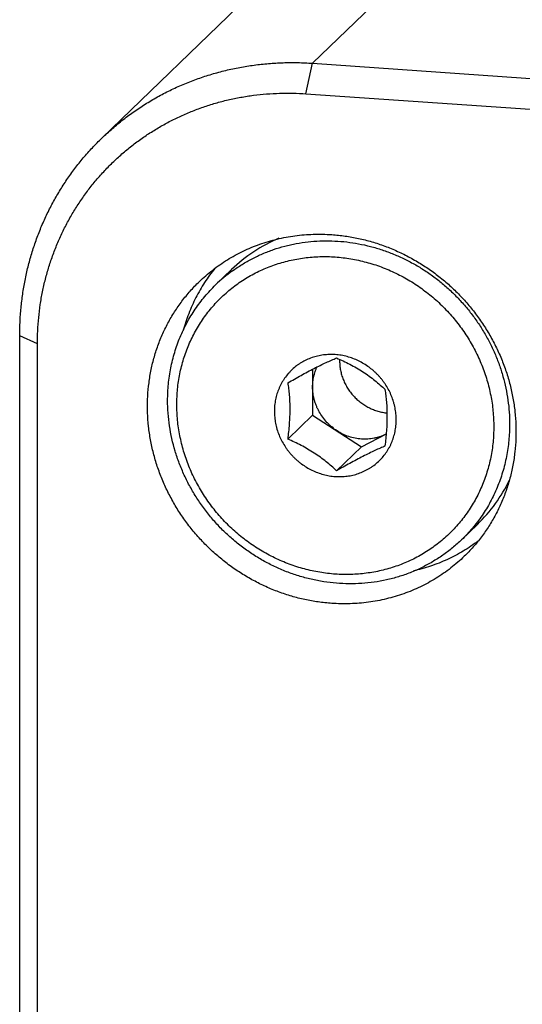
# Model space of a CAD drawing. Units: inches. Extents: x 0.3 to 21.7, y 0.3 to 16.7.
# Drawn here: x 9.4 to 10.1, y 7.9 to 9.2 of the extents above; entities that cross this region are included whole.
import ezdxf

# ---------------------------------------------------------------- set-up
doc = ezdxf.new("R2010")
doc.units = ezdxf.units.IN
doc.header["$LTSCALE"] = 1.21
doc.header["$MEASUREMENT"] = 0
doc.layers.get('0').update_dxf_attribs({"linetype": 'CONTINUOUS'})

msp = doc.modelspace()

# ---------------------------------------------------------------- linework, layer by layer
at = {"color": 7, "linetype": 'Continuous'}
for p, q in [((9.8085, 9.1036), (10.2858, 9.5646)), ((10.0252, 9.4721), (9.548, 9.0111)), ((9.8005, 9.066), (9.8085, 9.1036)), ((9.8085, 9.1036), (10.6537, 9.045)), ((9.8005, 9.066), (10.6457, 9.0073)), ((9.6887, 8.8296), (9.7084, 8.8486)), ((9.4463, 6.8579), (9.4463, 8.7665)), ((9.4682, 8.7567), (9.4463, 8.7665)), ((9.4682, 6.848), (9.4682, 8.7567)), ((9.8087, 8.7254), (9.8087, 8.6687)), ((9.7779, 8.6389), (9.8087, 8.6687)), ((9.8087, 8.6687), (9.8691, 8.6296)), ((9.8691, 8.6296), (9.9001, 8.6454)), ((9.8383, 8.5998), (9.8691, 8.6296)), ((9.993, 8.5146), (10.0127, 8.5336))]:
    msp.add_line(p, q, dxfattribs=at)
for centre, radius, start, end in [((9.8418, 8.7104), 0.1921, 112.9323, 133.9678), ((9.8214, 8.6923), 0.191, 125.8988, 134.0032), ((9.902, 8.7358), 0.0599, 178.3697, 180.0001), ((9.8743, 8.6941), 0.0551, 296.9306, 297.9806), ((9.8792, 8.6716), 0.192, 314.0404, 334.3147)]:
    msp.add_arc(centre, radius, start, end, dxfattribs=at)
for points, knots in [([(9.548, 9.0111), (9.5522, 9.0152), (9.5608, 9.0231), (9.5744, 9.0343), (9.5886, 9.0447), (9.6033, 9.0543), (9.6185, 9.0632), (9.6342, 9.0712), (9.6504, 9.0785), (9.6669, 9.0848), (9.6839, 9.0903), (9.7011, 9.095), (9.7186, 9.0987), (9.7363, 9.1015), (9.7542, 9.1035), (9.7722, 9.1045), (9.7903, 9.1046), (9.8024, 9.1041), (9.8085, 9.1036)], [0, 0, 0, 0, 0.061648, 0.123319, 0.185036, 0.246822, 0.308696, 0.370681, 0.432795, 0.495056, 0.557481, 0.620084, 0.682878, 0.745872, 0.809077, 0.872497, 0.936139, 1, 1, 1, 1]), ([(9.4682, 8.7567), (9.4682, 8.7621), (9.4685, 8.773), (9.4697, 8.7892), (9.4716, 8.8052), (9.4744, 8.8211), (9.478, 8.8368), (9.4824, 8.8522), (9.4875, 8.8673), (9.4934, 8.8822), (9.5, 8.8966), (9.5073, 8.9107), (9.5153, 8.9243), (9.5241, 8.9375), (9.5335, 8.9502), (9.5435, 8.9624), (9.5542, 8.974), (9.5654, 8.985), (9.5772, 8.9955), (9.5896, 9.0053), (9.6025, 9.0144), (9.6158, 9.0229), (9.6296, 9.0307), (9.6438, 9.0377), (9.6584, 9.044), (9.6733, 9.0496), (9.6885, 9.0544), (9.704, 9.0585), (9.7197, 9.0617), (9.7356, 9.0642), (9.7517, 9.0659), (9.7679, 9.0667), (9.7842, 9.0668), (9.795, 9.0663), (9.8005, 9.066)], [0, 0, 0, 0, 0.031871, 0.063635, 0.095291, 0.126844, 0.158297, 0.189654, 0.220921, 0.252104, 0.283212, 0.314252, 0.345232, 0.376164, 0.407056, 0.437919, 0.468764, 0.499602, 0.530444, 0.561301, 0.592183, 0.623102, 0.654068, 0.685089, 0.716176, 0.747336, 0.778578, 0.809908, 0.841332, 0.872855, 0.904481, 0.936212, 0.968053, 1, 1, 1, 1]), ([(9.4463, 8.7665), (9.4463, 8.7723), (9.4465, 8.7839), (9.4478, 8.8011), (9.4499, 8.8183), (9.4528, 8.8352), (9.4565, 8.852), (9.461, 8.8684), (9.4664, 8.8846), (9.4725, 8.9005), (9.4794, 8.916), (9.4871, 8.931), (9.4955, 8.9457), (9.5046, 8.9599), (9.5144, 8.9736), (9.5249, 8.9867), (9.5361, 8.9993), (9.5439, 9.0073), (9.548, 9.0111)], [0, 0, 0, 0, 0.063777, 0.127345, 0.190702, 0.253856, 0.316813, 0.379582, 0.442173, 0.504599, 0.566874, 0.629012, 0.691032, 0.75295, 0.814785, 0.876559, 0.93829, 1, 1, 1, 1]), ([(9.6684, 8.8336), (9.671, 8.8362), (9.6765, 8.8411), (9.685, 8.8481), (9.6939, 8.8547), (9.7032, 8.8608), (9.7128, 8.8663), (9.7227, 8.8714), (9.7328, 8.876), (9.7433, 8.88), (9.7539, 8.8834), (9.7647, 8.8863), (9.7758, 8.8887), (9.7906, 8.8911), (9.8095, 8.8926), (9.8247, 8.8923), (9.8323, 8.8918)], [0, 0, 0, 0, 0.061653, 0.123329, 0.185052, 0.246842, 0.308721, 0.370711, 0.43283, 0.495097, 0.557527, 0.620135, 0.682933, 0.745933, 0.872526, 1, 1, 1, 1]), ([(9.8323, 8.8918), (9.8379, 8.8914), (9.8463, 8.8905), (9.8573, 8.8888), (9.8683, 8.8866), (9.882, 8.8831), (9.8981, 8.8778), (9.9139, 8.8713), (9.9292, 8.8637), (9.9441, 8.855), (9.9583, 8.8454), (9.9718, 8.8347), (9.9847, 8.8232), (9.9966, 8.8108), (10.0078, 8.7976), (10.0179, 8.7837), (10.0271, 8.7691), (10.0353, 8.754), (10.0424, 8.7384), (10.0483, 8.7225), (10.0531, 8.7062), (10.0567, 8.6896), (10.0591, 8.673), (10.0604, 8.6563), (10.0603, 8.6396), (10.0591, 8.6231), (10.0567, 8.6067), (10.0531, 8.5907), (10.0482, 8.5751), (10.0433, 8.5624), (10.0387, 8.5526), (10.0338, 8.543), (10.027, 8.5313), (10.0193, 8.5203), (10.0127, 8.5118), (10.0057, 8.5037), (10.0002, 8.4978), (9.9963, 8.4941)], [0, 0, 0, 0, 0.031144, 0.046777, 0.062447, 0.093892, 0.125474, 0.157181, 0.188999, 0.220911, 0.252897, 0.284937, 0.317011, 0.349096, 0.381171, 0.413212, 0.445199, 0.477112, 0.508932, 0.540641, 0.572226, 0.603673, 0.634973, 0.66612, 0.697111, 0.727945, 0.758625, 0.78916, 0.819558, 0.849833, 0.864932, 0.880006, 0.910084, 0.940093, 0.955082, 0.970061, 1, 1, 1, 1]), ([(9.7094, 8.8469), (9.7133, 8.8497), (9.7213, 8.8551), (9.7338, 8.8621), (9.7468, 8.8683), (9.7603, 8.8735), (9.7719, 8.877), (9.7813, 8.8793), (9.7909, 8.8812), (9.803, 8.883), (9.8176, 8.8841), (9.8324, 8.8842), (9.8472, 8.8833), (9.862, 8.8813), (9.8767, 8.8783), (9.8912, 8.8742), (9.9055, 8.8692), (9.9194, 8.8632), (9.933, 8.8563), (9.9461, 8.8485), (9.9587, 8.8398), (9.9707, 8.8303), (9.9821, 8.82), (9.9928, 8.809), (10.0027, 8.7973), (10.0119, 8.785), (10.0202, 8.7722), (10.0276, 8.7589), (10.0342, 8.7451), (10.0397, 8.731), (10.0443, 8.7166), (10.0479, 8.7019), (10.0505, 8.6872), (10.0521, 8.6723), (10.0524, 8.6624), (10.0524, 8.6574)], [0, 0, 0, 0, 0.029928, 0.059916, 0.089985, 0.120151, 0.15043, 0.165618, 0.180839, 0.21138, 0.242064, 0.272897, 0.30388, 0.335012, 0.366288, 0.397702, 0.429245, 0.460904, 0.492666, 0.524515, 0.556432, 0.588401, 0.6204, 0.652411, 0.684412, 0.716383, 0.748305, 0.78016, 0.81193, 0.843598, 0.875149, 0.906572, 0.937863, 0.969015, 1, 1, 1, 1]), ([(9.6407, 8.6817), (9.6407, 8.6881), (9.6411, 8.6977), (9.6427, 8.7103), (9.6449, 8.7228), (9.648, 8.7351), (9.652, 8.747), (9.6555, 8.7557), (9.6594, 8.7643), (9.6637, 8.7726), (9.6685, 8.7806), (9.6736, 8.7884), (9.6792, 8.7959), (9.6871, 8.8054), (9.6979, 8.8166), (9.7098, 8.8266), (9.7199, 8.8338), (9.7278, 8.8388), (9.7359, 8.8434), (9.7471, 8.8489), (9.7616, 8.8548), (9.7767, 8.8591), (9.7891, 8.8617), (9.7985, 8.8631), (9.808, 8.8641), (9.8207, 8.8648), (9.8368, 8.8645), (9.8528, 8.8626), (9.8655, 8.8601), (9.875, 8.8578), (9.8844, 8.8551), (9.8968, 8.8508), (9.9119, 8.8443), (9.9264, 8.8365), (9.9376, 8.8294), (9.9457, 8.8236), (9.9536, 8.8176), (9.9612, 8.8111), (9.9685, 8.8043), (9.9778, 8.7948), (9.9864, 8.7847), (9.9943, 8.774), (9.9998, 8.7658), (10.005, 8.7573), (10.0097, 8.7486), (10.0141, 8.7397), (10.0193, 8.7276), (10.0236, 8.7152), (10.027, 8.7026), (10.0291, 8.693), (10.0308, 8.6834), (10.0323, 8.6706), (10.0328, 8.6609), (10.0328, 8.6545)], [0, 0, 0, 0, 0.031104, 0.046591, 0.062024, 0.092729, 0.108019, 0.123268, 0.138482, 0.153661, 0.168812, 0.183939, 0.199046, 0.214139, 0.244294, 0.274457, 0.289559, 0.30468, 0.319823, 0.334994, 0.365425, 0.396015, 0.411382, 0.426798, 0.442264, 0.457782, 0.488967, 0.520364, 0.536144, 0.551975, 0.567852, 0.583775, 0.615736, 0.647838, 0.663936, 0.680057, 0.696196, 0.712348, 0.728508, 0.744671, 0.77698, 0.793123, 0.809249, 0.825355, 0.841434, 0.857483, 0.873499, 0.905402, 0.921292, 0.937136, 0.952934, 0.968684, 1, 1, 1, 1]), ([(9.6877, 8.8501), (9.6855, 8.8473), (9.6811, 8.8416), (9.675, 8.8327), (9.6694, 8.8234), (9.6642, 8.8139), (9.6595, 8.8041), (9.6554, 8.7941), (9.6517, 8.7838), (9.6496, 8.7769), (9.6486, 8.7733)], [0, 0, 0, 0, 0.124228, 0.2486, 0.373159, 0.497942, 0.622985, 0.748323, 0.873986, 1, 1, 1, 1]), ([(9.8323, 8.4359), (9.8268, 8.4363), (9.8184, 8.4372), (9.8074, 8.4389), (9.7964, 8.4411), (9.7827, 8.4446), (9.7666, 8.4499), (9.7508, 8.4564), (9.7354, 8.464), (9.7206, 8.4727), (9.7064, 8.4823), (9.6928, 8.493), (9.68, 8.5045), (9.668, 8.5169), (9.6569, 8.5301), (9.6467, 8.544), (9.6375, 8.5586), (9.6294, 8.5737), (9.6223, 8.5893), (9.6164, 8.6052), (9.6116, 8.6215), (9.608, 8.6381), (9.6055, 8.6547), (9.6043, 8.6714), (9.6043, 8.6881), (9.6056, 8.7046), (9.608, 8.721), (9.6116, 8.737), (9.6164, 8.7526), (9.6214, 8.7653), (9.626, 8.7751), (9.6309, 8.7847), (9.6377, 8.7964), (9.6454, 8.8074), (9.652, 8.8159), (9.659, 8.824), (9.6645, 8.8299), (9.6684, 8.8336)], [0, 0, 0, 0, 0.031144, 0.046777, 0.062447, 0.093892, 0.125474, 0.157181, 0.188999, 0.220911, 0.252897, 0.284937, 0.317011, 0.349096, 0.381171, 0.413212, 0.445199, 0.477112, 0.508932, 0.540641, 0.572226, 0.603673, 0.634973, 0.66612, 0.697111, 0.727945, 0.758625, 0.78916, 0.819558, 0.849833, 0.864932, 0.880006, 0.910084, 0.940093, 0.955082, 0.970061, 1, 1, 1, 1]), ([(9.6293, 8.6868), (9.6293, 8.6935), (9.6298, 8.7036), (9.6315, 8.717), (9.6337, 8.7302), (9.6377, 8.7463), (9.6433, 8.762), (9.6487, 8.774), (9.6547, 8.7858), (9.6632, 8.7998), (9.6751, 8.8155), (9.684, 8.8251), (9.6887, 8.8296)], [0, 0, 0, 0, 0.127315, 0.190708, 0.253887, 0.379597, 0.504602, 0.566893, 0.629047, 0.752973, 0.87657, 1, 1, 1, 1]), ([(9.9121, 8.6629), (9.9121, 8.6653), (9.9118, 8.6703), (9.9109, 8.6765), (9.9099, 8.6813), (9.9085, 8.6862), (9.9065, 8.6922), (9.9033, 8.6991), (9.9001, 8.7046), (9.8973, 8.7088), (9.895, 8.7119), (9.8926, 8.7148), (9.89, 8.7177), (9.8874, 8.7204), (9.8846, 8.723), (9.8816, 8.7255), (9.8776, 8.7286), (9.8723, 8.7322), (9.8656, 8.7358), (9.8587, 8.7388), (9.8515, 8.7411), (9.8442, 8.7427), (9.8368, 8.7436), (9.8294, 8.7437), (9.822, 8.7431), (9.8149, 8.7418), (9.8079, 8.7398), (9.8012, 8.7371), (9.7959, 8.7343), (9.7918, 8.7318), (9.788, 8.729), (9.7843, 8.7259), (9.7809, 8.7226), (9.7777, 8.7191), (9.7747, 8.7153), (9.7721, 8.7113), (9.7703, 8.7082), (9.7686, 8.705), (9.7666, 8.7007), (9.7649, 8.6961), (9.7636, 8.6915), (9.7625, 8.6867), (9.7616, 8.6807), (9.7614, 8.6758), (9.7614, 8.6733)], [0, 0, 0, 0, 0.031312, 0.062859, 0.078708, 0.0946, 0.126503, 0.158561, 0.19074, 0.206868, 0.223013, 0.239169, 0.255332, 0.271497, 0.287659, 0.303812, 0.319952, 0.352165, 0.38427, 0.416233, 0.448028, 0.479632, 0.511031, 0.542219, 0.573196, 0.603972, 0.634565, 0.664998, 0.695304, 0.710426, 0.72553, 0.755695, 0.770777, 0.785863, 0.816056, 0.831184, 0.846336, 0.861518, 0.876731, 0.907261, 0.922596, 0.937981, 0.9689, 1, 1, 1, 1]), ([(9.7779, 8.7086), (9.7806, 8.7101), (9.7861, 8.7132), (9.7943, 8.7178), (9.8024, 8.7222), (9.8104, 8.7263), (9.818, 8.7301), (9.8252, 8.7335), (9.8319, 8.7365), (9.8362, 8.7384), (9.8383, 8.7393)], [0, 0, 0, 0, 0.138714, 0.277727, 0.415403, 0.549046, 0.675562, 0.792875, 0.900688, 1, 1, 1, 1]), ([(9.8087, 8.7035), (9.8087, 8.7057), (9.809, 8.71), (9.8098, 8.7153), (9.8109, 8.7195), (9.8118, 8.7225), (9.8129, 8.7255), (9.8138, 8.7274), (9.8143, 8.7284)], [0, 0, 0, 0, 0.252506, 0.503317, 0.628073, 0.752409, 0.876371, 1, 1, 1, 1]), ([(9.8383, 8.7393), (9.841, 8.7381), (9.8465, 8.7356), (9.8548, 8.7316), (9.863, 8.7271), (9.871, 8.7223), (9.8786, 8.717), (9.8857, 8.7116), (9.8924, 8.706), (9.8966, 8.7021), (9.8986, 8.7002)], [0, 0, 0, 0, 0.124078, 0.251122, 0.380565, 0.510822, 0.639495, 0.764425, 0.884581, 1, 1, 1, 1]), ([(9.8421, 8.7358), (9.8421, 8.7338), (9.8423, 8.7299), (9.8431, 8.7241), (9.8445, 8.7183), (9.8465, 8.7126), (9.8489, 8.7072), (9.8519, 8.7019), (9.8553, 8.697), (9.8592, 8.6923), (9.8635, 8.688), (9.8681, 8.6842), (9.8731, 8.6808), (9.8783, 8.6778), (9.8838, 8.6754), (9.8894, 8.6734), (9.8952, 8.6721), (9.8991, 8.6715), (9.9011, 8.6713)], [0, 0, 0, 0, 0.061243, 0.12296, 0.185039, 0.247438, 0.310133, 0.373074, 0.436184, 0.499392, 0.562622, 0.625799, 0.688848, 0.751699, 0.814289, 0.876562, 0.938476, 1, 1, 1, 1]), ([(9.7779, 8.7086), (9.7783, 8.7062), (9.779, 8.7011), (9.7798, 8.6933), (9.7803, 8.6849), (9.7804, 8.6791), (9.7804, 8.6762)], [0, 0, 0, 0, 0.22688, 0.468653, 0.726736, 1, 1, 1, 1]), ([(9.8389, 8.6492), (9.8366, 8.6506), (9.8333, 8.6531), (9.8293, 8.6567), (9.8254, 8.6606), (9.8211, 8.6658), (9.8174, 8.6716), (9.8149, 8.6764), (9.8133, 8.6801), (9.8119, 8.6839), (9.8107, 8.6878), (9.8098, 8.6917), (9.809, 8.6969), (9.8087, 8.7009), (9.8087, 8.7035)], [0, 0, 0, 0, 0.125917, 0.189044, 0.252177, 0.378303, 0.504131, 0.566878, 0.629451, 0.691822, 0.753971, 0.81589, 0.877572, 1, 1, 1, 1]), ([(9.9011, 8.6678), (9.9011, 8.6708), (9.901, 8.6765), (9.9005, 8.6849), (9.8997, 8.6928), (9.899, 8.6978), (9.8986, 8.7002)], [0, 0, 0, 0, 0.273266, 0.531349, 0.773121, 1, 1, 1, 1]), ([(9.993, 8.5146), (9.9894, 8.5111), (9.9818, 8.5043), (9.9697, 8.4952), (9.9569, 8.487), (9.9457, 8.481), (9.9365, 8.4767), (9.9271, 8.4728), (9.915, 8.4686), (9.9001, 8.4647), (9.8848, 8.4619), (9.8694, 8.4603), (9.8538, 8.4599), (9.8381, 8.4606), (9.8224, 8.4625), (9.8068, 8.4655), (9.7914, 8.4697), (9.7763, 8.4749), (9.7615, 8.4813), (9.7472, 8.4887), (9.7334, 8.4971), (9.7202, 8.5065), (9.7076, 8.5168), (9.6958, 8.5279), (9.6848, 8.5399), (9.6746, 8.5525), (9.6654, 8.5659), (9.6571, 8.5798), (9.6498, 8.5942), (9.6436, 8.609), (9.6367, 8.6292), (9.6309, 8.6551), (9.6293, 8.6763), (9.6293, 8.6868)], [0, 0, 0, 0, 0.029945, 0.059914, 0.089931, 0.120019, 0.135099, 0.150205, 0.180495, 0.210912, 0.241468, 0.272174, 0.303036, 0.334057, 0.365237, 0.396571, 0.428052, 0.459671, 0.491413, 0.523264, 0.555204, 0.587214, 0.619274, 0.65136, 0.68345, 0.715522, 0.747552, 0.779519, 0.811404, 0.843187, 0.874851, 0.937729, 1, 1, 1, 1]), ([(10.0328, 8.6545), (10.0328, 8.6481), (10.0324, 8.6385), (10.0308, 8.6259), (10.0286, 8.6134), (10.0255, 8.6011), (10.0214, 8.5892), (10.018, 8.5805), (10.0141, 8.5719), (10.0097, 8.5636), (10.005, 8.5556), (9.9998, 8.5478), (9.9943, 8.5403), (9.9864, 8.5308), (9.9756, 8.5196), (9.9637, 8.5096), (9.9536, 8.5024), (9.9457, 8.4974), (9.9376, 8.4928), (9.9264, 8.4873), (9.9119, 8.4814), (9.8967, 8.4771), (9.8844, 8.4745), (9.875, 8.4731), (9.8655, 8.4721), (9.8528, 8.4714), (9.8367, 8.4717), (9.8207, 8.4736), (9.8079, 8.4761), (9.7985, 8.4784), (9.7891, 8.4811), (9.7767, 8.4854), (9.7615, 8.4919), (9.747, 8.4998), (9.7359, 8.5068), (9.7278, 8.5126), (9.7199, 8.5186), (9.7123, 8.5251), (9.705, 8.5319), (9.6957, 8.5414), (9.6871, 8.5515), (9.6792, 8.5622), (9.6736, 8.5704), (9.6685, 8.5789), (9.6637, 8.5876), (9.6594, 8.5965), (9.6542, 8.6086), (9.6499, 8.621), (9.6465, 8.6336), (9.6444, 8.6432), (9.6427, 8.6528), (9.6411, 8.6656), (9.6407, 8.6753), (9.6407, 8.6817)], [0, 0, 0, 0, 0.031104, 0.046591, 0.062024, 0.092729, 0.108019, 0.123268, 0.138482, 0.153661, 0.168812, 0.183939, 0.199046, 0.214139, 0.244294, 0.274457, 0.289559, 0.30468, 0.319823, 0.334994, 0.365425, 0.396015, 0.411382, 0.426798, 0.442264, 0.457782, 0.488967, 0.520364, 0.536144, 0.551975, 0.567852, 0.583775, 0.615736, 0.647838, 0.663936, 0.680057, 0.696196, 0.712348, 0.728508, 0.744671, 0.77698, 0.793123, 0.809249, 0.825355, 0.841434, 0.857483, 0.873499, 0.905402, 0.921292, 0.937136, 0.952934, 0.968684, 1, 1, 1, 1]), ([(9.7614, 8.6733), (9.7614, 8.6709), (9.7616, 8.6659), (9.7626, 8.6597), (9.7636, 8.6549), (9.7649, 8.65), (9.767, 8.644), (9.7702, 8.6371), (9.7734, 8.6316), (9.7762, 8.6274), (9.7785, 8.6243), (9.7809, 8.6214), (9.7834, 8.6185), (9.7861, 8.6158), (9.7889, 8.6132), (9.7918, 8.6107), (9.7959, 8.6076), (9.8012, 8.604), (9.8078, 8.6004), (9.8148, 8.5974), (9.822, 8.5951), (9.8293, 8.5935), (9.8367, 8.5926), (9.8441, 8.5925), (9.8514, 8.5931), (9.8586, 8.5944), (9.8656, 8.5964), (9.8723, 8.5991), (9.8776, 8.6019), (9.8816, 8.6044), (9.8855, 8.6072), (9.8892, 8.6103), (9.8926, 8.6136), (9.8958, 8.6171), (9.8988, 8.6209), (9.9014, 8.6249), (9.9032, 8.628), (9.9049, 8.6312), (9.9069, 8.6355), (9.9085, 8.6401), (9.9099, 8.6447), (9.9109, 8.6495), (9.9118, 8.6555), (9.9121, 8.6604), (9.9121, 8.6629)], [0, 0, 0, 0, 0.031312, 0.062859, 0.078708, 0.0946, 0.126503, 0.158561, 0.19074, 0.206868, 0.223013, 0.239169, 0.255332, 0.271497, 0.287659, 0.303812, 0.319952, 0.352165, 0.38427, 0.416233, 0.448028, 0.479632, 0.511031, 0.542219, 0.573196, 0.603972, 0.634565, 0.664998, 0.695304, 0.710426, 0.72553, 0.755695, 0.770777, 0.785863, 0.816056, 0.831184, 0.846336, 0.861518, 0.876731, 0.907261, 0.922596, 0.937981, 0.9689, 1, 1, 1, 1]), ([(9.7804, 8.6762), (9.7804, 8.6731), (9.7803, 8.6669), (9.7797, 8.6575), (9.7789, 8.6482), (9.7782, 8.642), (9.7779, 8.6389)], [0, 0, 0, 0, 0.247474, 0.499122, 0.750729, 1, 1, 1, 1]), ([(9.8986, 8.6305), (9.899, 8.6336), (9.8997, 8.6398), (9.9005, 8.6491), (9.901, 8.6585), (9.9011, 8.6647), (9.9011, 8.6678)], [0, 0, 0, 0, 0.249272, 0.50088, 0.752528, 1, 1, 1, 1]), ([(10.0524, 8.6574), (10.0524, 8.6507), (10.0519, 8.6406), (10.0503, 8.6272), (10.0481, 8.614), (10.044, 8.5979), (10.0384, 8.5822), (10.0331, 8.5702), (10.0271, 8.5584), (10.0186, 8.5444), (10.0067, 8.5287), (9.9977, 8.5191), (9.993, 8.5146)], [0, 0, 0, 0, 0.127315, 0.190708, 0.253887, 0.379597, 0.504602, 0.566893, 0.629047, 0.752973, 0.87657, 1, 1, 1, 1]), ([(9.8993, 8.645), (9.897, 8.6438), (9.8934, 8.6423), (9.8885, 8.6408), (9.8847, 8.6399), (9.8809, 8.6393), (9.8757, 8.6388), (9.8691, 8.6388), (9.8612, 8.6399), (9.8534, 8.642), (9.8459, 8.645), (9.8412, 8.6477), (9.8389, 8.6492)], [0, 0, 0, 0, 0.121481, 0.182593, 0.243921, 0.305493, 0.367335, 0.491802, 0.617395, 0.744042, 0.871668, 1, 1, 1, 1]), ([(9.8383, 8.5998), (9.8362, 8.6018), (9.832, 8.6056), (9.8254, 8.6112), (9.8182, 8.6166), (9.8106, 8.6219), (9.8026, 8.6267), (9.7944, 8.6312), (9.7862, 8.6352), (9.7806, 8.6377), (9.7779, 8.6389)], [0, 0, 0, 0, 0.115419, 0.235575, 0.360505, 0.489178, 0.619435, 0.748878, 0.875922, 1, 1, 1, 1]), ([(9.8986, 8.6305), (9.8966, 8.6296), (9.8923, 8.6278), (9.8856, 8.6248), (9.8784, 8.6213), (9.8708, 8.6175), (9.8628, 8.6134), (9.8546, 8.609), (9.8464, 8.6045), (9.841, 8.6014), (9.8383, 8.5998)], [0, 0, 0, 0, 0.099312, 0.207125, 0.324438, 0.450954, 0.584597, 0.722273, 0.861286, 1, 1, 1, 1]), ([(10.0136, 8.513), (10.0107, 8.5108), (10.0046, 8.5065), (9.9952, 8.5005), (9.9855, 8.495), (9.9755, 8.4901), (9.9651, 8.4857), (9.9546, 8.4818), (9.9438, 8.4785), (9.9365, 8.4767), (9.9329, 8.4759)], [0, 0, 0, 0, 0.124194, 0.248537, 0.373075, 0.497847, 0.622891, 0.748244, 0.873938, 1, 1, 1, 1]), ([(9.9963, 8.4941), (9.9937, 8.4915), (9.9882, 8.4866), (9.9797, 8.4796), (9.9708, 8.473), (9.9615, 8.4669), (9.9519, 8.4614), (9.942, 8.4563), (9.9318, 8.4517), (9.9214, 8.4477), (9.9108, 8.4443), (9.8999, 8.4414), (9.8889, 8.439), (9.874, 8.4366), (9.8551, 8.4351), (9.8399, 8.4354), (9.8323, 8.4359)], [0, 0, 0, 0, 0.061653, 0.123329, 0.185052, 0.246842, 0.308721, 0.370711, 0.43283, 0.495097, 0.557527, 0.620135, 0.682933, 0.745933, 0.872526, 1, 1, 1, 1])]:
    msp.add_open_spline(points, degree=3, knots=knots, dxfattribs=at)

doc.saveas('drawing.dxf')
